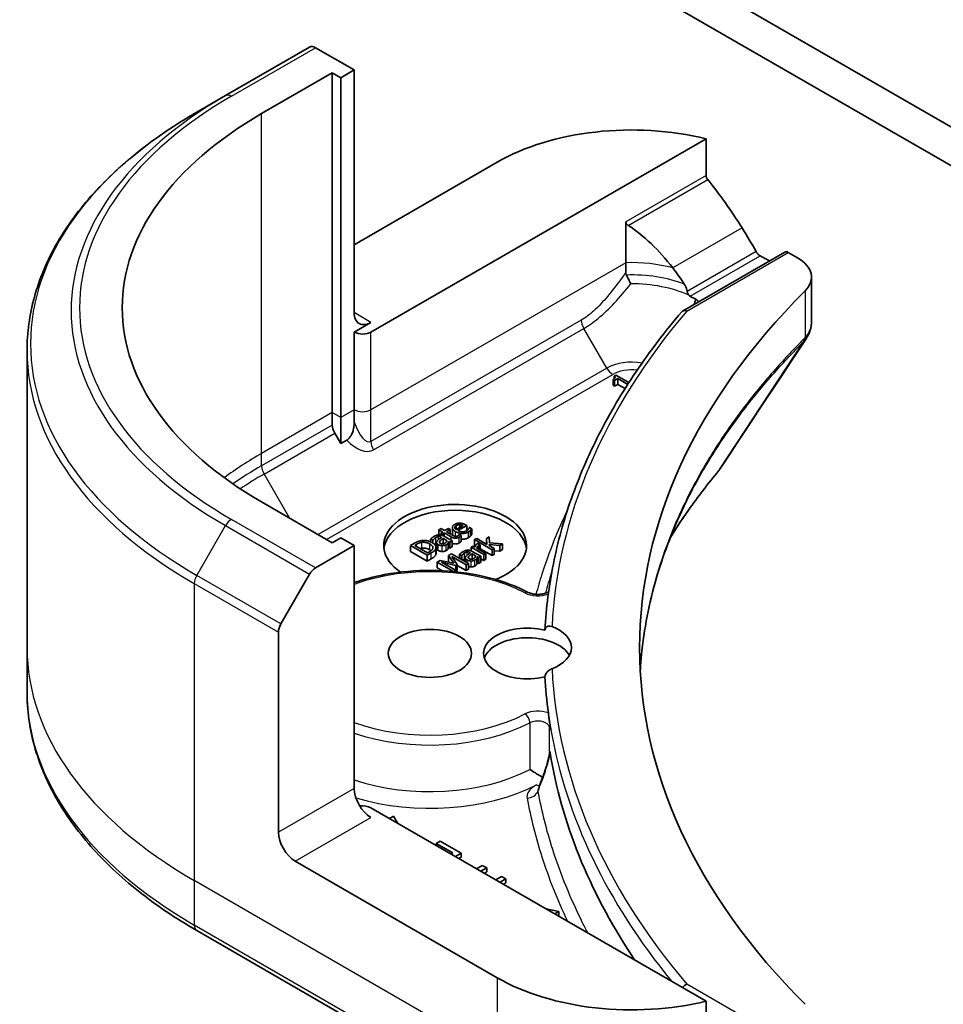
# Model space of a CAD drawing. Units: millimetres. Extents: x 0 to 9444, y 0 to 1826.
# Drawn here: x 731 to 752, y 259 to 281 of the extents above; entities that cross this region are included whole.
import ezdxf

# ---------------------------------------------------------------- set-up
doc = ezdxf.new("R2010")
doc.units = ezdxf.units.MM
doc.layers.add('Visible (ISO)', color=7, linetype='Continuous', lineweight=35)
doc.layers.add('Visible Narrow (ISO)', color=7, linetype='Continuous', lineweight=25)

msp = doc.modelspace()

# ---------------------------------------------------------------- linework, layer by layer
at = {"layer": 'Visible (ISO)'}
for p, q in [((871.6962, 209.7498), (738.1001, 286.8816)), ((738.1001, 285.9909), (871.5351, 208.9522)), ((737.1566, 280.7698), (735.2281, 279.6564)), ((738.1773, 280.2457), (737.2929, 280.7563)), ((736.056, 279.2436), (737.6759, 280.1789)), ((737.6759, 272.3851), (737.6759, 280.1789)), ((737.6759, 280.1789), (737.8687, 280.0676)), ((737.8687, 280.0676), (738.1773, 280.2457)), ((737.8687, 280.0676), (737.8687, 272.2737)), ((738.1773, 280.2457), (738.1773, 274.6787)), ((734.5697, 279.2762), (735.2281, 279.6564)), ((738.563, 274.2333), (746.2445, 278.6683)), ((746.2445, 278.6683), (746.2445, 277.8259)), ((738.1773, 276.2374), (741.4557, 278.1302)), ((744.4046, 276.7636), (744.4046, 275.8245)), ((745.7058, 274.7161), (748.0464, 276.0674)), ((748.1282, 276.0593), (748.3389, 275.9376)), ((744.4046, 275.8245), (744.4046, 275.6036)), ((747.6268, 275.9034), (747.6946, 275.8643)), ((748.6584, 275.4923), (748.6584, 274.4569)), ((738.563, 274.456), (738.1773, 274.2333)), ((738.1773, 274.2333), (738.1773, 272.4519)), ((730.6789, 273.8071), (730.6789, 266.9962)), ((744.1122, 273.1465), (744.1475, 273.1261)), ((744.1122, 273.0129), (744.1122, 273.1465)), ((744.1781, 273.2467), (744.1381, 273.2236)), ((744.1381, 273.1635), (744.1381, 273.2236)), ((744.1475, 273.1261), (744.2175, 273.1666)), ((744.1475, 272.9925), (744.1475, 273.1261)), ((744.2175, 273.033), (744.1475, 272.9925)), ((744.475, 273.0753), (744.1781, 273.2467)), ((744.2175, 273.1666), (744.4481, 273.0334)), ((744.2175, 273.033), (744.2175, 273.1666)), ((744.3861, 272.9356), (744.2175, 273.033)), ((744.1475, 272.9925), (744.1122, 273.0129)), ((744.4157, 272.9825), (744.406, 272.9769)), ((744.406, 272.9769), (744.4105, 272.9743)), ((744.406, 272.9672), (744.406, 272.9769)), ((737.6759, 272.1018), (737.6759, 272.3851)), ((738.1773, 272.4519), (738.1773, 272.1686)), ((737.8687, 272.2737), (737.8687, 271.6755)), ((737.8687, 271.6755), (737.7324, 271.9117)), ((738.0093, 271.7567), (737.8687, 271.6755)), ((737.6759, 269.4011), (736.056, 270.3364)), ((740.1681, 269.7265), (740.1194, 269.6984)), ((740.1194, 269.6984), (740.2025, 269.6504)), ((740.1194, 269.5827), (740.1194, 269.6984)), ((740.2513, 269.6785), (740.1681, 269.7265)), ((740.2025, 269.6504), (740.1697, 269.6314)), ((740.341, 269.7303), (740.2513, 269.6785)), ((740.2916, 269.6553), (740.3813, 269.707)), ((740.4294, 269.5757), (740.2916, 269.6553)), ((740.3813, 269.707), (740.341, 269.7303)), ((740.3813, 269.6035), (740.3813, 269.707)), ((740.4274, 269.6146), (740.4274, 269.7482)), ((740.6717, 269.7913), (740.5188, 269.7031)), ((740.556, 269.6816), (740.7564, 269.7973)), ((740.597, 269.7482), (740.597, 269.8153)), ((740.7564, 269.7973), (740.7298, 269.8126)), ((740.7564, 269.6775), (740.7564, 269.7973)), ((740.8198, 269.7545), (740.817, 269.7529)), ((740.873, 269.7238), (740.8198, 269.7545)), ((740.873, 269.5902), (740.873, 269.7238)), ((737.8687, 269.5125), (737.6759, 269.4011)), ((738.1773, 269.3343), (737.8687, 269.5125)), ((739.93, 269.4858), (739.9797, 269.4571)), ((739.93, 269.4203), (739.93, 269.4858)), ((739.9797, 269.4571), (739.9825, 269.4587)), ((739.9797, 269.3935), (739.9797, 269.4571)), ((739.9825, 269.3917), (739.9825, 269.4587)), ((740.1697, 269.6314), (740.21, 269.6082)), ((740.1697, 269.578), (740.1697, 269.6314)), ((740.1719, 269.5291), (740.1813, 269.5237)), ((740.21, 269.6082), (740.2428, 269.6271)), ((740.21, 269.5629), (740.21, 269.6082)), ((740.22, 269.3763), (740.22, 269.5013)), ((740.22, 269.5013), (740.3003, 269.4549)), ((740.4204, 269.442), (740.2225, 269.5562)), ((740.2428, 269.6271), (740.4032, 269.5345)), ((740.2428, 269.5445), (740.2428, 269.6271)), ((740.341, 269.4315), (740.3716, 269.4138)), ((740.341, 269.2979), (740.341, 269.4315)), ((740.3716, 269.4138), (740.4204, 269.442)), ((740.4204, 269.3083), (740.4204, 269.442)), ((740.5842, 269.5899), (740.5813, 269.5883)), ((740.6279, 269.5647), (740.5842, 269.5899)), ((740.6279, 269.4311), (740.6279, 269.5647)), ((740.9862, 269.5006), (740.9374, 269.4724)), ((740.9374, 269.4724), (741.3403, 269.2398)), ((740.9374, 269.3388), (740.9374, 269.4724)), ((741.2218, 269.3645), (740.9862, 269.5006)), ((741.2747, 269.5361), (741.214, 269.5011)), ((741.214, 269.5011), (741.2218, 269.3645)), ((741.214, 269.369), (741.214, 269.5011)), ((741.2769, 269.3977), (741.2747, 269.5361)), ((737.2929, 268.8238), (738.1773, 269.3343)), ((738.1773, 269.3343), (738.1773, 263.7673)), ((739.5565, 269.3885), (739.4686, 269.3378)), ((739.4686, 269.3378), (739.8543, 269.1152)), ((739.4686, 269.2042), (739.4686, 269.3378)), ((739.8543, 268.9815), (739.4686, 269.2042)), ((739.5643, 269.3418), (739.6033, 269.3644)), ((739.8612, 269.1704), (739.5643, 269.3418)), ((739.9003, 269.1929), (739.8612, 269.1704)), ((740.0487, 269.1295), (740.0487, 269.2631)), ((740.0532, 269.1551), (740.0532, 269.2887)), ((740.0642, 269.2749), (740.0642, 269.4086)), ((740.3304, 269.2632), (740.3304, 269.3968)), ((740.3716, 269.2802), (740.341, 269.2979)), ((740.3716, 269.2802), (740.3716, 269.4138)), ((740.4204, 269.3083), (740.3716, 269.2802)), ((740.9083, 269.3246), (740.8596, 269.2965)), ((740.8596, 269.2965), (741.149, 269.1294)), ((740.8596, 269.2158), (740.8596, 269.2965)), ((741.0806, 269.0898), (740.8827, 269.2041)), ((740.9515, 269.2997), (740.9083, 269.3246)), ((740.9567, 269.3277), (740.9374, 269.3388)), ((741.1978, 269.1575), (740.9924, 269.2761)), ((741.0653, 269.3549), (741.0146, 269.3842)), ((741.0628, 269.3535), (741.0653, 269.3549)), ((741.0628, 269.2355), (741.0628, 269.3535)), ((741.0653, 269.234), (741.0653, 269.3549)), ((741.3403, 269.1062), (741.0653, 269.265)), ((741.2681, 269.3378), (741.2687, 269.3598)), ((741.3891, 269.268), (741.2681, 269.3378)), ((741.2687, 269.3598), (741.516, 269.3412)), ((741.2687, 269.3374), (741.2687, 269.3598)), ((741.58, 269.3782), (741.2769, 269.3977)), ((741.3403, 269.2398), (741.3891, 269.268)), ((741.3403, 269.1062), (741.3403, 269.2398)), ((741.3891, 269.1343), (741.3891, 269.268)), ((741.516, 269.2076), (741.3891, 269.2171)), ((741.516, 269.3412), (741.58, 269.3782)), ((741.516, 269.2076), (741.516, 269.3412)), ((741.58, 269.2446), (741.516, 269.2076)), ((741.58, 269.2446), (741.58, 269.3782)), ((739.8543, 269.1152), (739.9431, 269.1664)), ((739.8543, 268.9815), (739.8543, 269.1152)), ((739.9431, 269.0328), (739.8543, 268.9815)), ((740.1498, 268.9978), (740.0798, 268.9574)), ((740.4608, 268.9294), (740.1498, 268.9978)), ((740.4104, 269.1483), (740.3392, 269.1072)), ((740.3392, 269.1072), (740.4608, 268.9294)), ((740.3392, 268.9736), (740.3392, 269.1072)), ((740.3532, 268.9531), (740.3392, 268.9736)), ((740.7961, 268.9256), (740.4104, 269.1483)), ((740.4126, 269.0879), (740.7449, 268.896)), ((740.538, 268.8993), (740.4126, 269.0879)), ((740.5902, 269.1337), (740.6399, 269.105)), ((740.5902, 269.0445), (740.5902, 269.1337)), ((740.6399, 269.105), (740.6427, 269.1066)), ((740.6399, 269.0159), (740.6399, 269.105)), ((740.6427, 269.0142), (740.6427, 269.1066)), ((740.7244, 268.967), (740.7244, 269.0564)), ((740.8321, 269.177), (740.8415, 269.1716)), ((740.8802, 269.0241), (740.8802, 269.1492)), ((740.8802, 269.1492), (740.9605, 269.1028)), ((740.9906, 268.9111), (740.9906, 269.0447)), ((741.0012, 269.0794), (741.0318, 269.0617)), ((741.0012, 268.9458), (741.0012, 269.0794)), ((741.0318, 269.0617), (741.0806, 269.0898)), ((741.0318, 268.9281), (741.0318, 269.0617)), ((741.0806, 268.9562), (741.0806, 269.0898)), ((741.149, 268.9958), (741.0806, 269.0353)), ((741.149, 269.1294), (741.1978, 269.1575)), ((741.149, 268.9958), (741.149, 269.1294)), ((741.1978, 269.0239), (741.149, 268.9958)), ((741.1978, 269.0239), (741.1978, 269.1575)), ((741.3891, 269.1343), (741.3403, 269.1062)), ((740.0798, 268.9574), (740.4549, 268.7408)), ((740.0798, 268.8238), (740.0798, 268.9574)), ((740.1908, 268.7597), (740.0798, 268.8238)), ((740.181, 268.9541), (740.5067, 268.8812)), ((740.5133, 268.7623), (740.181, 268.9541)), ((740.473, 268.7391), (740.5133, 268.7623)), ((740.5067, 268.8812), (740.538, 268.8993)), ((740.5067, 268.7661), (740.5067, 268.8812)), ((740.538, 268.7657), (740.5133, 268.7514)), ((740.5133, 268.735), (740.5133, 268.7623)), ((740.538, 268.7657), (740.538, 268.8993)), ((740.7449, 268.7624), (740.538, 268.8819)), ((740.7449, 268.896), (740.7961, 268.9256)), ((740.7449, 268.7624), (740.7449, 268.896)), ((740.7961, 268.792), (740.7449, 268.7624)), ((740.7961, 268.792), (740.7961, 268.9256)), ((741.0318, 268.9281), (741.0012, 268.9458)), ((741.0806, 268.9562), (741.0318, 268.9281)), ((736.4981, 267.5394), (737.1566, 268.6798)), ((736.4416, 262.7653), (736.4416, 267.3493)), ((730.6789, 266.9962), (730.6789, 265.975)), ((746.2445, 258.887), (738.563, 263.322)), ((739.0814, 263.1286), (738.9897, 263.0756)), ((739.1817, 262.9647), (739.0814, 263.1286)), ((740.1485, 262.5594), (740.0572, 262.5067)), ((740.0572, 262.5067), (740.4373, 262.2873)), ((740.0572, 262.4593), (740.0572, 262.5067)), ((740.631, 262.2808), (740.1485, 262.5594)), ((740.4373, 262.2873), (740.3962, 262.2636)), ((740.4987, 262.2044), (740.631, 262.2808)), ((740.631, 262.1917), (740.5758, 262.1598)), ((740.631, 262.1917), (740.631, 262.2808)), ((741.4557, 259.425), (736.8273, 262.0972)), ((741.1136, 262.0022), (740.9813, 261.9257)), ((741.2161, 261.943), (741.1136, 262.0022)), ((741.0838, 261.8666), (741.2161, 261.943)), ((741.2161, 261.8539), (741.1609, 261.822)), ((741.2161, 261.8539), (741.2161, 261.943)), ((741.5531, 261.7484), (741.4207, 261.672)), ((741.6556, 261.6892), (741.5531, 261.7484)), ((741.5232, 261.6128), (741.6556, 261.6892)), ((741.6556, 261.6002), (741.6004, 261.5683)), ((741.6556, 261.6002), (741.6556, 261.6892)), ((742.8652, 260.944), (742.5814, 261.0019)), ((742.7735, 260.891), (742.8652, 260.944)), ((742.8652, 260.8549), (742.8506, 260.8465)), ((742.8652, 260.8549), (742.8652, 260.944)), ((734.5697, 260.5058), (741.5122, 256.4976)), ((746.2445, 258.0446), (746.2445, 258.887))]:
    msp.add_line(p, q, dxfattribs=at)
for centre, major_axis, ratio, start_param, end_param in [((737.2929, 280.5336), (-0.1364, 0.2362), 0.5773503, 5.4977871, 6.2831853), ((743.7698, 274.79), (-10.9091, 0), 0.5773503, 5.4977871, 7.0685835), ((744.5412, 276.3488), (4.3636, 0), 0.5773503, 1.1697949, 2.3561945), ((744.5412, 273.8548), (-2.9667, 6.1199), 0.5228786, 4.9176436, 5.125234), ((744.5412, 273.8548), (-1.4834, 3.06), 0.5228786, 5.0900325, 5.5723539), ((744.5412, 273.8548), (-2.9667, 6.1199), 0.5228786, 4.8240068, 4.9176436), ((744.5412, 274.122), (4.3636, 0), 0.5773503, 0.7853982, 0.8303492), ((748.1282, 275.9257), (-0.0818, 0.1417), 0.5773503, 5.4977871, 6.2831853), ((747.5675, 275.4923), (1.0909, 0), 0.5773503, 5.7600423, 7.0685835), ((744.5412, 273.8548), (-1.4834, 3.06), 0.5228786, 4.9523958, 5.0900325), ((773.0826, 266.9962), (-28.3636, 0), 0.5773503, 5.7600423, 6.8063283), ((744.5412, 274.122), (2.0963, 0), 0.5773503, 0.7921167, 0.879075), ((738.563, 274.9014), (-0.2727, -0.4724), 0.5773503, 5.4977871, 7.0685835), ((738.3701, 274.3447), (-0.2727, 0), 0.5773503, 0.7853982, 2.3561945), ((737.8687, 271.9905), (0.1364, -0.2362), 0.5773503, 3.9269908, 4.712389), ((745.8403, 271.4956), (0.8101, -0.2156), 0.8274418, 5.9205714, 6.0126931), ((740.4914, 269.3343), (-1.6364, 0), 0.5773503, 2.1771363, 6.9818711), ((740.4914, 269.2007), (-1.6364, 0), 0.5773503, 3.2123624, 6.2124156), ((737.2929, 268.6011), (0.1364, 0.2362), 0.5773503, 0.7853982, 1.5707963), ((736.6345, 267.4607), (0.1364, 0.2362), 0.5773503, 1.5707963, 2.3561945), ((742.1493, 266.8626), (-1.0091, 0), 0.5773503, 4.3027005, 8.2636701), ((742.1493, 266.9962), (1.0091, 0), 0.5773503, 5.3043908, 7.2619798), ((742.1493, 266.6399), (-1.0091, 0), 0.5773503, 3.4523459, 6.0908925), ((773.0826, 266.8626), (-30.5455, 0), 0.5773503, 0.0303065, 0.0775349), ((739.3367, 270.24), (-4.7809, -17.4038), 0.2714268, 1.2657196, 1.2806704), ((738.563, 263.5446), (-0.2727, 0.4724), 0.5773503, 0.7853982, 2.3561945), ((738.3701, 263.2106), (0.2727, 0), 0.5773503, 0.7853982, 1.8141108), ((736.8273, 262.5426), (0.2727, -0.4724), 0.5773503, 3.9269908, 5.4977871), ((744.5412, 261.2065), (-4.3636, 0), 0.5773503, 0.7853982, 1.9717977)]:
    msp.add_ellipse(centre, major_axis=major_axis, ratio=ratio, start_param=start_param, end_param=end_param, dxfattribs=at)
msp.add_ellipse((739.9129, 266.8626), major_axis=(0.9545, 0), ratio=0.5773503, dxfattribs=at)
for points, degree, knots in [([(734.5697, 279.2762), (734.0844, 278.9961), (733.636, 278.6931), (732.8241, 278.0479), (732.4606, 277.7057), (731.828, 276.9889), (731.5589, 276.6143), (731.1238, 275.8411), (730.9577, 275.4424), (730.7352, 274.6315), (730.6789, 274.2193), (730.6789, 273.8071)], 3, [3.14159265, 3.14159265, 3.14159265, 3.14159265, 3.29867229, 3.29867229, 3.45575192, 3.45575192, 3.61283155, 3.61283155, 3.76991118, 3.76991118, 3.92699082, 3.92699082, 3.92699082, 3.92699082]), ([(746.2821, 277.7311), (746.2719, 277.7438), (746.2631, 277.7578), (746.2486, 277.7904), (746.2445, 277.8092), (746.2445, 277.8259)], 3, [-0.020183651, -0.020183651, -0.020183651, -0.020183651, -0.011275926, -0.011275926, 0, 0, 0, 0]), ([(744.4046, 276.7636), (744.4046, 276.7552), (744.4061, 276.7468), (744.4119, 276.7305), (744.4163, 276.7226), (744.4319, 276.7014), (744.4461, 276.6894), (744.461, 276.6797)], 3, [0, 0, 0, 0, 0.005657076, 0.005657076, 0.011314152, 0.011314152, 0.021832838, 0.021832838, 0.021832838, 0.021832838]), ([(747.485, 275.9817), (747.4698, 275.9897), (747.4535, 276.0015), (747.4233, 276.0307), (747.4094, 276.048), (747.3958, 276.0694), (747.3933, 276.0737), (747.3908, 276.078)], 3, [0.135673224, 0.135673224, 0.135673224, 0.135673224, 0.146994423, 0.146994423, 0.158315622, 0.158315622, 0.160989032, 0.160989032, 0.160989032, 0.160989032]), ([(744.4174, 275.5417), (744.4308, 275.5128), (744.4466, 275.4806), (744.4814, 275.4123), (744.5003, 275.3764), (744.5193, 275.3409), (744.5196, 275.3405), (744.5198, 275.3401)], 3, [0, 0, 0, 0, 0.021110123, 0.021110123, 0.043142821, 0.043142821, 0.043406091, 0.043406091, 0.043406091, 0.043406091]), ([(745.8121, 275.1665), (745.8099, 275.1785), (745.8071, 275.1901), (745.7917, 275.246), (745.768, 275.2968), (745.7428, 275.3355)], 3, [0.316589216, 0.316589216, 0.316589216, 0.316589216, 0.322855845, 0.322855845, 0.348569461, 0.348569461, 0.348569461, 0.348569461]), ([(745.8121, 275.1665), (745.8124, 275.1647), (745.8128, 275.1629), (745.8176, 275.1392), (745.8239, 275.119), (745.8372, 275.0926), (745.8426, 275.0841), (745.849, 275.0767)], 3, [-0.114533932, -0.114533932, -0.114533932, -0.114533932, -0.113507163, -0.113507163, -0.101121169, -0.101121169, -0.094439382, -0.094439382, -0.094439382, -0.094439382]), ([(745.9809, 274.904), (745.9838, 274.911), (745.9867, 274.918), (745.9975, 274.9444), (746.0055, 274.964), (746.0135, 274.9835)], 3, [-0.004159023, -0.004159023, -0.004159023, -0.004159023, 0, 0, 0.011639284, 0.011639284, 0.011639284, 0.011639284]), ([(746.0694, 274.926), (746.0643, 274.9359), (746.0576, 274.9456), (746.0395, 274.9653), (746.0277, 274.975), (746.0135, 274.9835)], 3, [0.066755274, 0.066755274, 0.066755274, 0.066755274, 0.07820125, 0.07820125, 0.091273806, 0.091273806, 0.091273806, 0.091273806]), ([(745.6867, 274.7001), (745.3025, 274.2484), (744.9513, 273.7869), (744.318, 272.8475), (744.0357, 272.3697), (743.5424, 271.4011), (743.3313, 270.9104), (742.9821, 269.9196), (742.844, 269.4196), (742.6419, 268.4142), (742.5779, 267.9088), (742.5514, 267.4026)], 3, [3.47053328, 3.47053328, 3.47053328, 3.47053328, 3.55576389, 3.55576389, 3.64099449, 3.64099449, 3.72622509, 3.72622509, 3.81145569, 3.81145569, 3.89668629, 3.89668629, 3.89668629, 3.89668629]), ([(745.6867, 274.7001), (745.6917, 274.7061), (745.6976, 274.7111), (745.7165, 274.7226), (745.7311, 274.7266), (745.7639, 274.7272), (745.7819, 274.7236), (745.8004, 274.7161), (745.8008, 274.716), (745.8012, 274.7158)], 3, [-0.030554068, -0.030554068, -0.030554068, -0.030554068, -0.024124746, -0.024124746, -0.012300484, -0.012300484, 0, 0, 0.000249164, 0.000249164, 0.000249164, 0.000249164]), ([(748.5385, 274.0814), (748.5529, 274.1032), (748.5664, 274.1257), (748.5909, 274.1721), (748.6021, 274.196), (748.6217, 274.2452), (748.6302, 274.2705), (748.644, 274.3223), (748.6493, 274.3488), (748.6566, 274.4024), (748.6584, 274.4296), (748.6584, 274.4569)], 3, [0.014040895, 0.014040895, 0.014040895, 0.014040895, 0.027014678, 0.027014678, 0.039988461, 0.039988461, 0.052962244, 0.052962244, 0.065936027, 0.065936027, 0.07890981, 0.07890981, 0.07890981, 0.07890981]), ([(738.0093, 271.7567), (738.0274, 271.7672), (738.0451, 271.7813), (738.0783, 271.8164), (738.0928, 271.8363), (738.1216, 271.8856), (738.134, 271.9149), (738.1546, 271.977), (738.1621, 272.0107), (738.1742, 272.0856), (738.1773, 272.1288), (738.1773, 272.1686)], 3, [0, 0, 0, 0, 0.014065838, 0.014065838, 0.02791008, 0.02791008, 0.045372293, 0.045372293, 0.065237494, 0.065237494, 0.091959796, 0.091959796, 0.091959796, 0.091959796]), ([(745.4248, 269.5211), (745.4596, 269.5769), (745.495, 269.6327), (745.6305, 269.8429), (745.7341, 269.9966), (745.9493, 270.3024), (746.0608, 270.4544), (746.2917, 270.7567), (746.4092, 270.9045), (746.5344, 271.0562)], 3, [4.2877113, 4.2877113, 4.2877113, 4.2877113, 4.34544465, 4.34544465, 4.5057006, 4.5057006, 4.66595655, 4.66595655, 4.82621249, 4.82621249, 4.82621249, 4.82621249]), ([(745.7963, 270.3532), (745.6532, 270.0648), (745.5242, 269.7743), (745.2946, 269.19), (745.194, 268.8963), (745.0214, 268.3064), (744.9495, 268.0103), (744.8343, 267.4165), (744.791, 267.1188), (744.7506, 266.7), (744.7412, 266.5792), (744.7343, 266.4583)], 3, [1.2752854, 1.2752854, 1.2752854, 1.2752854, 1.5679979, 1.5679979, 1.8607104, 1.8607104, 2.1534229, 2.1534229, 2.4461354, 2.4461354, 2.5647027, 2.5647027, 2.5647027, 2.5647027]), ([(740.4471, 269.5656), (740.43, 269.5862), (740.4274, 269.6112), (740.4274, 269.6146)], 2, [0.52528419, 0.52528419, 0.52528419, 1, 1.07506053, 1.07506053, 1.07506053]), ([(740.7986, 269.5191), (740.7292, 269.4791), (740.64, 269.4796), (740.6279, 269.4807)], 2, [0, 0, 0, 1, 1.1580367, 1.1580367, 1.1580367]), ([(740.1059, 269.2235), (740.0759, 269.2409), (740.0642, 269.2675), (740.0642, 269.2749)], 2, [0, 0, 0, 1, 1.3594771, 1.3594771, 1.3594771]), ([(740.582, 269.3951), (740.5423, 269.3722), (740.4602, 269.3726), (740.4204, 269.3918)], 2, [0, 0, 0, 1, 1.8235518, 1.8235518, 1.8235518]), ([(740.7083, 269.0336), (740.6914, 269.0239), (740.6697, 269.0043), (740.6661, 269.0007)], 2, [0, 0, 0, 1, 1.2178083, 1.2178083, 1.2178083]), ([(738.1773, 268.4861), (738.3976, 268.5631), (738.6322, 268.6252), (739.2222, 268.7364), (739.5865, 268.7686), (740.3132, 268.7639), (740.6756, 268.7271), (741.3639, 268.5878), (741.6896, 268.4851), (742.0448, 268.3246), (742.1075, 268.2941), (742.1683, 268.2623)], 3, [3.3823154, 3.3823154, 3.3823154, 3.3823154, 3.6114579, 3.6114579, 3.9381555, 3.9381555, 4.2642766, 4.2642766, 4.591053, 4.591053, 4.6632942, 4.6632942, 4.6632942, 4.6632942]), ([(740.858, 268.848), (740.8346, 268.8481), (740.8029, 268.856), (740.7961, 268.8582)], 2, [0, 0, 0, 1, 1.2924266, 1.2924266, 1.2924266]), ([(742.1683, 268.2623), (742.1845, 268.2538), (742.2042, 268.2456), (742.2499, 268.2313), (742.2762, 268.2254), (742.3328, 268.2173), (742.3631, 268.2154), (742.424, 268.2162), (742.4544, 268.219), (742.5111, 268.2288), (742.5373, 268.2358), (742.5822, 268.2519), (742.6011, 268.2609), (742.6235, 268.2744), (742.63, 268.2788), (742.6354, 268.283)], 3, [4.7614837, 4.7614837, 4.7614837, 4.7614837, 5.0012178, 5.0012178, 5.2557455, 5.2557455, 5.5209615, 5.5209615, 5.7895297, 5.7895297, 6.053216, 6.053216, 6.3043634, 6.3043634, 6.4301873, 6.4301873, 6.4301873, 6.4301873]), ([(742.5512, 267.397), (742.5512, 267.4131), (742.5548, 267.4283), (742.5687, 267.4551), (742.579, 267.4664), (742.6056, 267.4837), (742.6218, 267.4891), (742.659, 267.4929), (742.6799, 267.4903), (742.7046, 267.4825), (742.7085, 267.4811), (742.7124, 267.4796)], 3, [0.209598127, 0.209598127, 0.209598127, 0.209598127, 0.220500045, 0.220500045, 0.231649354, 0.231649354, 0.243548426, 0.243548426, 0.256902043, 0.256902043, 0.259406745, 0.259406745, 0.259406745, 0.259406745]), ([(742.7124, 266.5127), (742.6899, 266.504), (742.6669, 266.4919), (742.6262, 266.4632), (742.6087, 266.4476), (742.5803, 266.414), (742.5694, 266.3967), (742.5549, 266.3619), (742.5512, 266.3448), (742.5512, 266.3283), (742.5512, 266.3282), (742.5512, 266.3282)], 3, [0.207153277, 0.207153277, 0.207153277, 0.207153277, 0.222047342, 0.222047342, 0.234808163, 0.234808163, 0.246412076, 0.246412076, 0.257335668, 0.257335668, 0.257373126, 0.257373126, 0.257373126, 0.257373126]), ([(734.5697, 260.5058), (734.0844, 260.786), (733.636, 261.089), (732.8241, 261.7341), (732.4606, 262.0764), (731.828, 262.7932), (731.5589, 263.1677), (731.1238, 263.941), (730.9577, 264.3397), (730.7352, 265.1506), (730.6789, 265.5628), (730.6789, 265.975)], 3, [1.57079633, 1.57079633, 1.57079633, 1.57079633, 1.72787596, 1.72787596, 1.88495559, 1.88495559, 2.04203522, 2.04203522, 2.19911486, 2.19911486, 2.35619449, 2.35619449, 2.35619449, 2.35619449]), ([(742.6289, 265.4966), (742.6292, 265.495), (742.6294, 265.4934), (742.6326, 265.4688), (742.6355, 265.4418), (742.6384, 265.4207)], 3, [0.070336592, 0.070336592, 0.070336592, 0.070336592, 0.071303915, 0.071303915, 0.084451088, 0.084451088, 0.084451088, 0.084451088]), ([(742.6384, 265.4207), (742.6408, 265.403), (742.6434, 265.3853), (742.6486, 265.3498), (742.6512, 265.3321), (742.6565, 265.2967), (742.6593, 265.279), (742.6648, 265.2436), (742.6676, 265.2259), (742.6733, 265.1904), (742.6762, 265.1727), (742.6792, 265.155)], 3, [4.007979652, 4.007979652, 4.007979652, 4.007979652, 4.010973567, 4.010973567, 4.013967482, 4.013967482, 4.016961397, 4.016961397, 4.019955312, 4.019955312, 4.022949227, 4.022949227, 4.022949227, 4.022949227]), ([(742.6571, 265.1679), (742.6571, 265.1679), (742.6572, 265.1679), (742.664, 265.1725), (742.6717, 265.1774), (742.6839, 265.1333), (742.6866, 265.1204), (742.689, 265.1065)], 3, [-0.000315882, -0.000315882, -0.000315882, -0.000315882, 0, 0, 0.053306152, 0.053306152, 0.070002738, 0.070002738, 0.070002738, 0.070002738]), ([(742.6792, 265.1548), (742.6809, 265.1443), (742.6844, 265.132), (742.6883, 265.1106), (742.6886, 265.1086), (742.689, 265.1065)], 3, [0.171747627, 0.171747627, 0.171747627, 0.171747627, 0.192057198, 0.192057198, 0.194165653, 0.194165653, 0.194165653, 0.194165653]), ([(742.4954, 264.0178), (742.5108, 264.0601), (742.5258, 264.1027), (742.555, 264.1885), (742.5691, 264.2317), (742.5958, 264.3183), (742.6084, 264.3617), (742.6309, 264.4467), (742.6409, 264.4888), (742.6504, 264.5383), (742.6524, 264.5501), (742.655, 264.5676), (742.6558, 264.574), (742.6569, 264.5836), (742.6573, 264.5872), (742.6579, 264.5953), (742.6581, 264.5991), (742.6582, 264.6019), (742.6582, 264.6024), (742.6582, 264.6027)], 3, [0, 0, 0, 0, 0.02672736, 0.02672736, 0.05345472, 0.05345472, 0.08018208, 0.08018208, 0.10690944, 0.10690944, 0.11589345, 0.11589345, 0.1216102, 0.1216102, 0.12564775, 0.12564775, 0.1318182, 0.1318182, 0.13363679, 0.13363679, 0.13363679, 0.13363679]), ([(742.6571, 264.6212), (742.6571, 264.6212), (742.6571, 264.6212), (742.6579, 264.6232), (742.6587, 264.6238), (742.6604, 264.6227), (742.6614, 264.6208), (742.6646, 264.6115), (742.6672, 264.5992), (742.6702, 264.5809)], 3, [-0.000123376, -0.000123376, -0.000123376, -0.000123376, 0, 0, 0.006320737, 0.006320737, 0.012800642, 0.012800642, 0.027542761, 0.027542761, 0.027542761, 0.027542761]), ([(744.6052, 259.8335), (744.5832, 259.8663), (744.5614, 259.8992), (743.5552, 261.4304), (742.9272, 262.9943), (742.6702, 264.5809)], 3, [-13.7885733, -13.7885733, -13.7885733, -13.7885733, -13.6986001, -13.6986001, -9.6024571, -9.6024571, -9.6024571, -9.6024571]), ([(742.2023, 264.2017), (742.2027, 264.2015), (742.2031, 264.2012), (742.2397, 264.1784), (742.2841, 264.1507), (742.3685, 264.0989), (742.4059, 264.0762), (742.4605, 264.0435), (742.4788, 264.0326), (742.4969, 264.0219)], 3, [-0.000437557, -0.000437557, -0.000437557, -0.000437557, 0, 0, 0.038556514, 0.038556514, 0.067554814, 0.067554814, 0.081995517, 0.081995517, 0.081995517, 0.081995517]), ([(745.8012, 259.2766), (745.8008, 259.2764), (745.8004, 259.2763), (745.7819, 259.2685), (745.7639, 259.2572), (745.7318, 259.2301), (745.7177, 259.2148), (745.7058, 259.1981)], 3, [-0.047584414, -0.047584414, -0.047584414, -0.047584414, -0.047335391, -0.047335391, -0.035041914, -0.035041914, -0.02369511, -0.02369511, -0.02369511, -0.02369511])]:
    msp.add_open_spline(points, degree=degree, knots=knots, dxfattribs=at)
for points, degree in [([(744.4046, 275.6036), (744.4046, 275.5824), (744.4083, 275.5613), (744.4174, 275.5417)], 3), ([(745.849, 275.0767), (745.8573, 275.067), (745.8675, 275.0594), (745.8784, 275.0541)], 3), ([(748.5385, 274.0814), (747.8828, 273.091), (747.2277, 272.1001), (746.5733, 271.1087)], 3), ([(744.1381, 273.2236), (744.1669, 273.2041), (744.1519, 273.1695), (744.1122, 273.1465)], 2), ([(740.4826, 269.8215), (740.4229, 269.787), (740.4326, 269.6959), (740.5032, 269.6551)], 2), ([(740.5985, 269.8512), (740.5666, 269.8519), (740.5094, 269.837), (740.4826, 269.8215)], 2), ([(740.4848, 269.7502), (740.4848, 269.7632), (740.5004, 269.7855), (740.5198, 269.7967)], 2), ([(740.5188, 269.7031), (740.5019, 269.7146), (740.4854, 269.7372), (740.4848, 269.7502)], 2), ([(740.5032, 269.6551), (740.5751, 269.6136), (740.7292, 269.6127), (740.7986, 269.6527)], 2), ([(740.5198, 269.7967), (740.5395, 269.8081), (740.5776, 269.8168), (740.597, 269.8153)], 2), ([(740.7554, 269.6769), (740.7104, 269.6509), (740.6063, 269.6525), (740.556, 269.6816)], 2), ([(740.597, 269.8153), (740.6145, 269.8142), (740.6514, 269.8023), (740.6717, 269.7913)], 2), ([(740.7298, 269.8126), (740.6951, 269.8326), (740.6307, 269.8507), (740.5985, 269.8512)], 2), ([(740.802, 269.7186), (740.7951, 269.7081), (740.7714, 269.6861), (740.7554, 269.6769)], 2), ([(740.7986, 269.6527), (740.8161, 269.6628), (740.8351, 269.6785), (740.8451, 269.689)], 2), ([(740.817, 269.7529), (740.8161, 269.7466), (740.8089, 269.7298), (740.802, 269.7186)], 2), ([(740.8451, 269.689), (740.8523, 269.6964), (740.868, 269.717), (740.873, 269.7238)], 2), ([(739.7252, 269.4506), (739.689, 269.4463), (739.6109, 269.4199), (739.5565, 269.3885)], 2), ([(739.9659, 269.4019), (739.9097, 269.4344), (739.7871, 269.4578), (739.7252, 269.4506)], 2), ([(740.0053, 269.5445), (739.9806, 269.5302), (739.9397, 269.4957), (739.93, 269.4858)], 2), ([(739.9825, 269.4587), (739.9956, 269.4775), (740.0312, 269.5096), (740.0481, 269.5194)], 2), ([(740.1141, 269.5823), (740.0856, 269.58), (740.0353, 269.5618), (740.0053, 269.5445)], 2), ([(740.0481, 269.5194), (740.0625, 269.5277), (740.0931, 269.541), (740.1084, 269.543)], 2), ([(740.0741, 269.4365), (740.0587, 269.4136), (740.0759, 269.3745), (740.1059, 269.3571)], 2), ([(740.1813, 269.5237), (740.145, 269.5002), (740.0872, 269.4571), (740.0741, 269.4365)], 2), ([(740.1084, 269.543), (740.1238, 269.545), (740.155, 269.5389), (740.1719, 269.5291)], 2), ([(740.2225, 269.5562), (740.1953, 269.5719), (740.1419, 269.5847), (740.1141, 269.5823)], 2), ([(740.1528, 269.3882), (740.1309, 269.4008), (740.1316, 269.4297), (740.145, 269.4443)], 2), ([(740.145, 269.4443), (740.1566, 269.4568), (740.2041, 269.4903), (740.22, 269.5013)], 2), ([(740.3003, 269.4549), (740.2988, 269.4371), (740.281, 269.4041), (740.2582, 269.3909)], 2), ([(740.3304, 269.3968), (740.335, 269.405), (740.3394, 269.4255), (740.341, 269.4315)], 2), ([(740.4032, 269.5345), (740.4523, 269.5062), (740.5423, 269.5058), (740.582, 269.5288)], 2), ([(740.4926, 269.5472), (740.4769, 269.55), (740.4513, 269.563), (740.4294, 269.5757)], 2), ([(740.5516, 269.5603), (740.5348, 269.5506), (740.506, 269.5445), (740.4926, 269.5472)], 2), ([(740.5813, 269.5883), (740.5785, 269.5842), (740.5635, 269.5672), (740.5516, 269.5603)], 2), ([(740.582, 269.5288), (740.5942, 269.5358), (740.6179, 269.5546), (740.6279, 269.5647)], 2), ([(740.6279, 269.4311), (740.6179, 269.4209), (740.5942, 269.4022), (740.582, 269.3951)], 2), ([(740.8451, 269.5554), (740.8351, 269.5449), (740.8161, 269.5292), (740.7986, 269.5191)], 2), ([(740.873, 269.5902), (740.868, 269.5834), (740.8523, 269.5628), (740.8451, 269.5554)], 2), ([(739.6033, 269.3644), (739.638, 269.3844), (739.6956, 269.405), (739.7284, 269.4098)], 2), ([(739.7284, 269.2762), (739.709, 269.2734), (739.6911, 269.2686)], 2), ([(739.7284, 269.4098), (739.7753, 269.4163), (739.8675, 269.397), (739.9118, 269.3714)], 2), ([(739.9118, 269.2378), (739.8675, 269.2634), (739.7753, 269.2827), (739.7284, 269.2762)], 2), ([(739.9812, 269.2693), (739.975, 269.2487), (739.9343, 269.2126), (739.9003, 269.1929)], 2), ([(739.9118, 269.3714), (739.9569, 269.3454), (739.99, 269.2952), (739.9812, 269.2693)], 2), ([(739.9406, 269.2192), (739.9281, 269.2284), (739.9118, 269.2378)], 2), ([(739.9431, 269.1664), (739.99, 269.1935), (740.0378, 269.2355), (740.0487, 269.2631)], 2), ([(740.0487, 269.2631), (740.0609, 269.2976), (740.0187, 269.3714), (739.9659, 269.4019)], 2), ([(740.0481, 269.3858), (740.0331, 269.3771), (740.0174, 269.3635)], 2), ([(740.0642, 269.3944), (740.056, 269.3903), (740.0481, 269.3858)], 2), ([(740.1059, 269.3571), (740.1253, 269.346), (740.1744, 269.3339), (740.1978, 269.3337)], 2), ([(740.1978, 269.2001), (740.1744, 269.2003), (740.1253, 269.2123), (740.1059, 269.2235)], 2), ([(740.2582, 269.3909), (740.2313, 269.3754), (740.1778, 269.3737), (740.1528, 269.3882)], 2), ([(740.1978, 269.3337), (740.2222, 269.3337), (740.2678, 269.3445), (740.2857, 269.3548)], 2), ([(740.2857, 269.2212), (740.2678, 269.2109), (740.2222, 269.2001), (740.1978, 269.2001)], 2), ([(740.2857, 269.3548), (740.3075, 269.3674), (740.3244, 269.3855), (740.3304, 269.3968)], 2), ([(740.3304, 269.2632), (740.3244, 269.2519), (740.3075, 269.2338), (740.2857, 269.2212)], 2), ([(740.341, 269.2979), (740.3394, 269.2919), (740.335, 269.2714), (740.3304, 269.2632)], 2), ([(740.6655, 269.1923), (740.6408, 269.1781), (740.5999, 269.1436), (740.5902, 269.1337)], 2), ([(740.7743, 269.2302), (740.7458, 269.2279), (740.6955, 269.2097), (740.6655, 269.1923)], 2), ([(740.8827, 269.2041), (740.8555, 269.2198), (740.8021, 269.2326), (740.7743, 269.2302)], 2), ([(740.9934, 269.3737), (740.9746, 269.3629), (740.9543, 269.3288), (740.9515, 269.2997)], 2), ([(740.9924, 269.2761), (740.9931, 269.2959), (741.0146, 269.3282), (741.0343, 269.3396)], 2), ([(741.0146, 269.3842), (741.009, 269.382), (741.0009, 269.378), (740.9934, 269.3737)], 2), ([(741.0343, 269.3396), (741.0427, 269.3445), (741.0556, 269.3511), (741.0628, 269.3535)], 2), ([(740.0487, 269.1295), (740.0378, 269.1019), (739.99, 269.0599), (739.9431, 269.0328)], 2), ([(740.0532, 269.1551), (740.0532, 269.1421), (740.0487, 269.1295)], 2), ([(740.6427, 269.1066), (740.6558, 269.1254), (740.6914, 269.1575), (740.7083, 269.1673)], 2), ([(740.7083, 269.1673), (740.7227, 269.1756), (740.7533, 269.1889), (740.7686, 269.1909)], 2), ([(740.7244, 269.0423), (740.7162, 269.0382), (740.7083, 269.0336)], 2), ([(740.7343, 269.0844), (740.7189, 269.0615), (740.7361, 269.0224), (740.7661, 269.005)], 2), ([(740.8415, 269.1716), (740.8052, 269.1481), (740.7474, 269.105), (740.7343, 269.0844)], 2), ([(740.7661, 269.005), (740.7855, 268.9938), (740.8346, 268.9818), (740.858, 268.9816)], 2), ([(740.7686, 269.1909), (740.784, 269.1929), (740.8152, 269.1867), (740.8321, 269.177)], 2), ([(740.813, 269.0361), (740.7911, 269.0487), (740.7918, 269.0776), (740.8052, 269.0922)], 2), ([(740.8052, 269.0922), (740.8168, 269.1046), (740.8643, 269.1382), (740.8802, 269.1492)], 2), ([(740.9184, 269.0388), (740.8915, 269.0233), (740.838, 269.0216), (740.813, 269.0361)], 2), ([(740.858, 268.9816), (740.8824, 268.9816), (740.928, 268.9924), (740.9459, 269.0027)], 2), ([(740.9605, 269.1028), (740.959, 269.085), (740.9412, 269.0519), (740.9184, 269.0388)], 2), ([(740.9459, 269.0027), (740.9677, 269.0153), (740.9846, 269.0334), (740.9906, 269.0447)], 2), ([(740.9906, 269.0447), (740.9952, 269.0529), (740.9996, 269.0734), (741.0012, 269.0794)], 2), ([(740.9459, 268.8691), (740.928, 268.8588), (740.8824, 268.848), (740.858, 268.848)], 2), ([(740.9906, 268.9111), (740.9846, 268.8998), (740.9677, 268.8817), (740.9459, 268.8691)], 2), ([(741.0012, 268.9458), (740.9996, 268.9398), (740.9952, 268.9192), (740.9906, 268.9111)], 2), ([(742.4064, 263.7748), (742.4054, 263.7719), (742.4046, 263.7705), (742.4045, 263.7705)], 3)]:
    msp.add_open_spline(points, degree=degree, dxfattribs=at)
at = {"layer": 'Visible Narrow (ISO)'}
for p, q in [((735.3644, 279.6429), (737.2929, 280.7563)), ((736.056, 271.4498), (736.056, 279.2436)), ((746.2445, 277.8259), (744.4046, 276.7636)), ((744.461, 276.6797), (746.2821, 277.7311)), ((747.0694, 276.6208), (745.4815, 275.704)), ((745.8012, 274.7158), (748.1282, 276.0593)), ((747.3908, 276.078), (745.8121, 275.1665)), ((745.8784, 275.0541), (747.485, 275.9817)), ((744.4046, 275.8245), (738.563, 272.4519)), ((748.5125, 275.1776), (748.5125, 274.1059)), ((745.9809, 274.904), (745.9557, 274.8604)), ((738.563, 274.456), (738.1773, 274.6787)), ((743.3841, 274.5068), (738.563, 271.7232)), ((738.563, 272.4519), (738.563, 274.2333)), ((738.6194, 271.5332), (743.4406, 274.3167)), ((743.9667, 273.4055), (743.4406, 274.3167)), ((746.5501, 271.0793), (748.4779, 274.0116)), ((743.9667, 273.4055), (737.3534, 269.5873)), ((737.5463, 269.476), (744.1031, 273.2615)), ((737.6759, 272.3851), (736.056, 271.4498)), ((737.8687, 272.2737), (737.6759, 272.3851)), ((738.1773, 272.4519), (737.8687, 272.2737)), ((738.563, 271.7232), (738.563, 272.4519)), ((737.6759, 272.1018), (736.056, 271.1665)), ((736.1124, 270.9765), (737.7324, 271.9117)), ((736.056, 271.1665), (736.056, 271.4498)), ((736.1124, 270.9765), (736.695, 269.9675)), ((737.2929, 268.8238), (735.3644, 269.9372)), ((734.5697, 268.6528), (735.2281, 269.7932)), ((735.2281, 269.7932), (737.1566, 268.6798)), ((740.5032, 269.5459), (740.5032, 269.6551)), ((740.5198, 269.7036), (740.5198, 269.7967)), ((740.7986, 269.5191), (740.7986, 269.6527)), ((740.8451, 269.5554), (740.8451, 269.689)), ((740.0481, 269.3858), (740.0481, 269.5194)), ((740.1084, 269.4728), (740.1084, 269.543)), ((740.145, 269.3933), (740.145, 269.4443)), ((740.1719, 269.5176), (740.1719, 269.5291)), ((740.4032, 269.4519), (740.4032, 269.5345)), ((740.582, 269.3951), (740.582, 269.5288)), ((739.6033, 269.3192), (739.6033, 269.3644)), ((739.7284, 269.2762), (739.7284, 269.4098)), ((739.9118, 269.2378), (739.9118, 269.3714)), ((740.1059, 269.2235), (740.1059, 269.3571)), ((740.1978, 269.2001), (740.1978, 269.3337)), ((740.2857, 269.2212), (740.2857, 269.3548)), ((741.0343, 269.2519), (741.0343, 269.3396)), ((739.9431, 269.0328), (739.9431, 269.1664)), ((740.7083, 269.0336), (740.7083, 269.1673)), ((740.7661, 268.943), (740.7661, 269.005)), ((740.7686, 269.1206), (740.7686, 269.1909)), ((740.8052, 269.0412), (740.8052, 269.0922)), ((740.8321, 269.1655), (740.8321, 269.177)), ((740.858, 268.848), (740.858, 268.9816)), ((740.9459, 268.8691), (740.9459, 269.0027)), ((736.4981, 267.5394), (734.5697, 268.6528)), ((734.5132, 268.4627), (734.5132, 261.6518)), ((734.5132, 268.4627), (736.4416, 267.3493)), ((742.2023, 265.2706), (742.2023, 264.2017)), ((742.6571, 264.6212), (742.6571, 265.1679)), ((738.1773, 263.7673), (736.4416, 262.7653)), ((736.8273, 262.0972), (738.563, 263.0993)), ((741.4557, 257.6436), (734.5132, 261.6518)), ((734.5132, 261.6518), (734.5132, 260.6307)), ((741.4557, 256.6224), (734.5132, 260.6307)), ((741.4557, 259.425), (741.4557, 257.6436)), ((748.1282, 257.9331), (745.8012, 259.2766))]:
    msp.add_line(p, q, dxfattribs=at)
for centre, major_axis, ratio, start_param, end_param in [((743.7698, 274.7248), (-12.0799, 0), 0.5773503, 5.4977871, 7.0685835), ((743.7698, 274.79), (-11.887, 0), 0.5773503, 5.4977871, 7.0685835), ((735.3644, 279.4202), (-0.1364, 0.2362), 0.5773503, 5.4977871, 6.2831853), ((743.7698, 273.9645), (-13.011, 0), 0.5773503, 5.4977871, 7.0685835), ((744.5412, 274.5673), (-2.1818, 0), 0.5773503, 4.2668277, 4.7750529), ((744.5412, 274.2841), (-2.1818, 0), 0.5773503, 4.129191, 4.7691915), ((744.5412, 274.1266), (2.1019, 0), 0.5773503, 0.8992591, 1.5810011), ((773.219, 273.9827), (-21.7917, -37.7444), 0.5773503, 5.010979, 5.0119045), ((773.0826, 266.9962), (-30.3818, 0), 0.5773503, 5.8274855, 6.2556203), ((743.577, 274.3954), (0.1364, -0.2362), 0.5773503, 3.9269908, 4.712389), ((748.2557, 274.1614), (0.1932, -0.1925), 0.7080999, 0.265778, 0.6141506), ((748.2763, 274.1846), (0.2121, -0.1715), 0.6175475, 0.1451647, 0.5452569), ((743.7698, 273.8071), (-13.0909, 0), 0.5773503, 0, 0.7853982), ((744.5412, 273.0738), (-0.8125, 0), 0.5773503, 4.4193751, 5.4977871), ((744.1031, 273.4842), (0.1364, -0.2362), 0.5773503, 4.712389, 5.4977871), ((744.5412, 273.0086), (0.6197, 0), 0.5773503, 1.3727124, 2.3561945), ((738.3701, 272.5632), (-0.2727, 0), 0.5773503, 0.7853982, 2.3561945), ((738.3701, 272.2799), (0.1763, -0.564), 0.3689725, 4.7949633, 6.3657596), ((738.2338, 272.2012), (0.3857, -0.668), 0.5773503, 5.0737561, 6.2831853), ((738.7558, 271.6119), (0.1364, -0.2362), 0.5773503, 3.9269908, 4.712389), ((743.7698, 266.9962), (-10.9091, 0), 0.5773503, 5.4977871, 5.6160749), ((743.7698, 266.7129), (-10.9091, 0), 0.5773503, 5.4977871, 5.5871167), ((736.2488, 271.0552), (-0.1364, 0.2362), 0.5773503, 0.7853982, 1.5707963), ((746.3241, 271.2298), (0.2104, -0.1736), 0.7371107, 0, 0.1387958), ((743.7698, 266.5555), (10.8292, 0), 0.5773503, 2.3561945, 2.4301773), ((735.3644, 269.7145), (-0.1364, -0.2362), 0.5773503, 3.9269908, 4.712389), ((739.9129, 266.8626), (3.2455, 0), 0.5773503, 0.8344929, 2.1350516), ((734.706, 268.5741), (0.1364, 0.2362), 0.5773503, 1.5707963, 2.3561945), ((742.0924, 268.1173), (0.0759, 0.145), 0.5483211, 0, 0.7620269), ((742.3854, 268.4376), (0.4364, 0), 0.5773503, 3.9760856, 5.3015961), ((743.7698, 266.9962), (-13.0909, 0), 0.5773503, 0, 0.7853982), ((773.0826, 266.9962), (-30.3818, 0), 0.5773503, 0.027565, 0.4556998), ((743.7698, 265.975), (-13.0909, 0), 0.5773503, 0, 0.7853982), ((739.9129, 266.8626), (-3.2455, 0), 0.5773503, 1.0065411, 2.3070997), ((742.3854, 265.2875), (-0.4364, 0), 0.5773503, 4.1203559, 5.4486924), ((742.0924, 265.3406), (0.0759, -0.145), 0.5483211, 0.8087695, 2.3795658), ((739.9129, 266.729), (3.4091, 0), 0.5773503, 4.1782306, 5.4486924), ((742.3854, 265.1539), (0.2727, 0), 0.5773503, 0.0886373, 2.3070997), ((773.0826, 266.8626), (-30.5455, 0), 0.5773503, 0.0997397, 0.4403863), ((739.9129, 265.6601), (-3.4091, 0), 0.5773503, 1.0366379, 2.3070997), ((742.7517, 263.9246), (-0.2563, 0.0932), 0.2740631, 0, 0.3090124), ((739.9129, 265.4374), (3.6818, 0), 0.5773503, 4.2333382, 5.43828), ((742.3569, 264.0703), (0.1244, -0.2427), 0.5419921, 5.5258218, 5.8999203), ((742.1408, 263.7664), (-0.2682, -0.0496), 0.8118845, 1.4218066, 2.612418), ((734.706, 260.742), (-0.1364, -0.2362), 0.5773503, 5.4977871, 6.2831853)]:
    msp.add_ellipse(centre, major_axis=major_axis, ratio=ratio, start_param=start_param, end_param=end_param, dxfattribs=at)
for points, knots in [([(744.4046, 275.6036), (744.3768, 275.5642), (744.3487, 275.525), (744.2141, 275.3389), (744.1046, 275.1946), (743.8877, 274.9361), (743.781, 274.8202), (743.5767, 274.6353), (743.4806, 274.5624), (743.3841, 274.5068)], [0.16054684, 0.16054684, 0.16054684, 0.16054684, 0.18732118, 0.18732118, 0.28825036, 0.28825036, 0.37841476, 0.37841476, 0.45341476, 0.45341476, 0.45341476, 0.45341476]), ([(743.4406, 274.3167), (743.5507, 274.3802), (743.6625, 274.4596), (743.8998, 274.6549), (744.0233, 274.774), (744.2705, 275.0365), (744.3931, 275.1813), (744.5136, 275.3324), (744.5167, 275.3362), (744.5198, 275.3401)], [-0.45341476, -0.45341476, -0.45341476, -0.45341476, -0.37841476, -0.37841476, -0.28825036, -0.28825036, -0.18732118, -0.18732118, -0.18466711, -0.18466711, -0.18466711, -0.18466711]), ([(748.6584, 274.4569), (748.6584, 274.4537), (748.6584, 274.4505), (748.6567, 274.3765), (748.637, 274.3046), (748.5774, 274.1907), (748.5479, 274.1476), (748.5125, 274.1059)], [-0.07890981, -0.07890981, -0.07890981, -0.07890981, -0.076757801, -0.076757801, -0.029522231, -0.029522231, 0, 0, 0, 0]), ([(748.4922, 274.0829), (748.4334, 274.0239), (748.3752, 273.9647), (748.2627, 273.8485), (748.2083, 273.7914), (748.0448, 273.6177), (747.9376, 273.5004), (747.6968, 273.229), (747.5649, 273.0743), (747.3149, 272.769), (747.1964, 272.6185), (746.9127, 272.243), (746.7522, 272.0169), (746.4034, 271.4923), (746.2212, 271.1924), (745.8373, 270.4962), (745.6461, 270.0979), (745.2671, 269.1735), (745.0974, 268.6449), (744.8452, 267.5649), (744.7655, 267.0134), (744.7342, 266.4609)], [0, 0, 0, 0, 0.0654966, 0.0654966, 0.1281786, 0.1281786, 0.2557943, 0.2557943, 0.4216947, 0.4216947, 0.5808112, 0.5808112, 0.8159396, 0.8159396, 1.1216066, 1.1216066, 1.5189737, 1.5189737, 2.0355509, 2.0355509, 2.5672138, 2.5672138, 2.5672138, 2.5672138]), ([(745.7963, 270.3532), (745.8725, 270.507), (745.9527, 270.6601), (746.2039, 271.1157), (746.3864, 271.416), (746.7356, 271.9416), (746.8964, 272.1681), (747.1805, 272.5443), (747.2991, 272.6951), (747.5495, 273.001), (747.6816, 273.1559), (747.9227, 273.4279), (748.03, 273.5454), (748.1937, 273.7195), (748.2482, 273.7767), (748.3609, 273.8932), (748.4191, 273.9525), (748.4779, 274.0116)], [-1.2752854, -1.2752854, -1.2752854, -1.2752854, -1.1216066, -1.1216066, -0.8159396, -0.8159396, -0.5808112, -0.5808112, -0.4216947, -0.4216947, -0.2557943, -0.2557943, -0.1281786, -0.1281786, -0.0654966, -0.0654966, 0, 0, 0, 0]), ([(748.4779, 274.0116), (748.482, 274.0148), (748.486, 274.0183), (748.4939, 274.0258), (748.4977, 274.0298), (748.5015, 274.0339)], [-0.0075861841, -0.0075861841, -0.0075861841, -0.0075861841, -0.0037930921, -0.0037930921, -0.0000000001, -0.0000000001, -0.0000000001, -0.0000000001]), ([(748.5125, 274.1059), (748.5092, 274.1017), (748.5058, 274.0977), (748.499, 274.09), (748.4956, 274.0863), (748.4922, 274.0829)], [0.0000000001, 0.0000000001, 0.0000000001, 0.0000000001, 0.0037930921, 0.0037930921, 0.0075861841, 0.0075861841, 0.0075861841, 0.0075861841]), ([(746.5501, 271.0793), (746.5266, 271.0509), (746.5033, 271.0224), (746.4269, 270.9287), (746.3746, 270.8633), (746.1423, 270.5685), (745.9706, 270.3368), (745.6743, 269.9111), (745.5468, 269.7176), (745.4255, 269.5228)], [-4.82621249, -4.82621249, -4.82621249, -4.82621249, -4.79590965, -4.79590965, -4.72660511, -4.72660511, -4.4843018, -4.4843018, -4.2852268, -4.2852268, -4.2852268, -4.2852268]), ([(743.0739, 270.1713), (742.839, 269.6785), (742.6408, 269.1799), (742.4311, 268.5243), (742.3856, 268.3709), (742.3437, 268.2172)], [-1.04043778, -1.04043778, -1.04043778, -1.04043778, -0.5535619, -0.5535619, -0.40533365, -0.40533365, -0.40533365, -0.40533365]), ([(742.4998, 263.992), (742.5405, 264.1043), (742.5798, 264.2201), (742.6368, 264.4199), (742.6581, 264.5037), (742.6702, 264.5809)], [0, 0, 0, 0, 0.06820041, 0.06820041, 0.11416266, 0.11416266, 0.11416266, 0.11416266]), ([(742.6571, 264.6212), (742.6572, 264.6201), (742.6574, 264.619), (742.6579, 264.6137), (742.6582, 264.6086), (742.6582, 264.6027)], [-0.1425759516, -0.1425759516, -0.1425759516, -0.1425759516, -0.1406134117, -0.1406134117, -0.1336367939, -0.1336367939, -0.1336367939, -0.1336367939]), ([(742.3569, 263.8476), (742.3225, 263.8299), (742.2911, 263.8103), (742.2235, 263.7579), (742.1915, 263.7234), (742.1532, 263.6586), (742.1426, 263.6292), (742.1369, 263.5809), (742.1374, 263.5622), (742.1408, 263.5437)], [-0.10828586, -0.10828586, -0.10828586, -0.10828586, -0.082959, -0.082959, -0.04608834, -0.04608834, -0.01772628, -0.01772628, 0, 0, 0, 0]), ([(742.3927, 263.6993), (742.3923, 263.7121), (742.3935, 263.7254), (742.3985, 263.7508), (742.402, 263.7627), (742.4064, 263.7747)], [0, 0, 0, 0, 0.017726283, 0.017726283, 0.03279652, 0.03279652, 0.03279652, 0.03279652]), ([(742.3927, 263.6993), (742.4001, 263.7194), (742.4075, 263.7396), (742.4433, 263.8369), (742.4716, 263.9144), (742.4998, 263.992)], [-0.059519756, -0.059519756, -0.059519756, -0.059519756, -0.047206221, -0.047206221, 0, 0, 0, 0]), ([(743.5339, 260.452), (743.4931, 260.5297), (743.4533, 260.6076), (743.4144, 260.6856), (743.1386, 261.2388), (742.9097, 261.7998), (742.5874, 262.8077), (742.4753, 263.2526), (742.3927, 263.6993)], [0.9308384, 0.9308384, 0.9308384, 0.9308384, 1.0088528, 1.0088528, 1.0088528, 1.5618703, 1.5618703, 1.9934047, 1.9934047, 1.9934047, 1.9934047]), ([(742.1408, 263.5437), (742.2241, 263.0933), (742.3371, 262.6447), (742.6383, 261.7026), (742.8336, 261.2099), (743.0647, 260.7229)], [-1.99340475, -1.99340475, -1.99340475, -1.99340475, -1.56187034, -1.56187034, -1.08080092, -1.08080092, -1.08080092, -1.08080092])]:
    msp.add_open_spline(points, degree=3, knots=knots, dxfattribs=at)
for points in [[(748.5015, 274.0339), (748.5154, 274.0492), (748.5277, 274.0651), (748.5385, 274.0814)], [(746.5733, 271.1087), (746.5666, 271.0985), (746.5589, 271.0887), (746.5501, 271.0793)], [(742.5705, 268.2478), (742.6113, 268.4018), (742.6555, 268.5555), (742.7032, 268.7088)]]:
    msp.add_open_spline(points, degree=3, dxfattribs=at)

doc.saveas('drawing.dxf')
